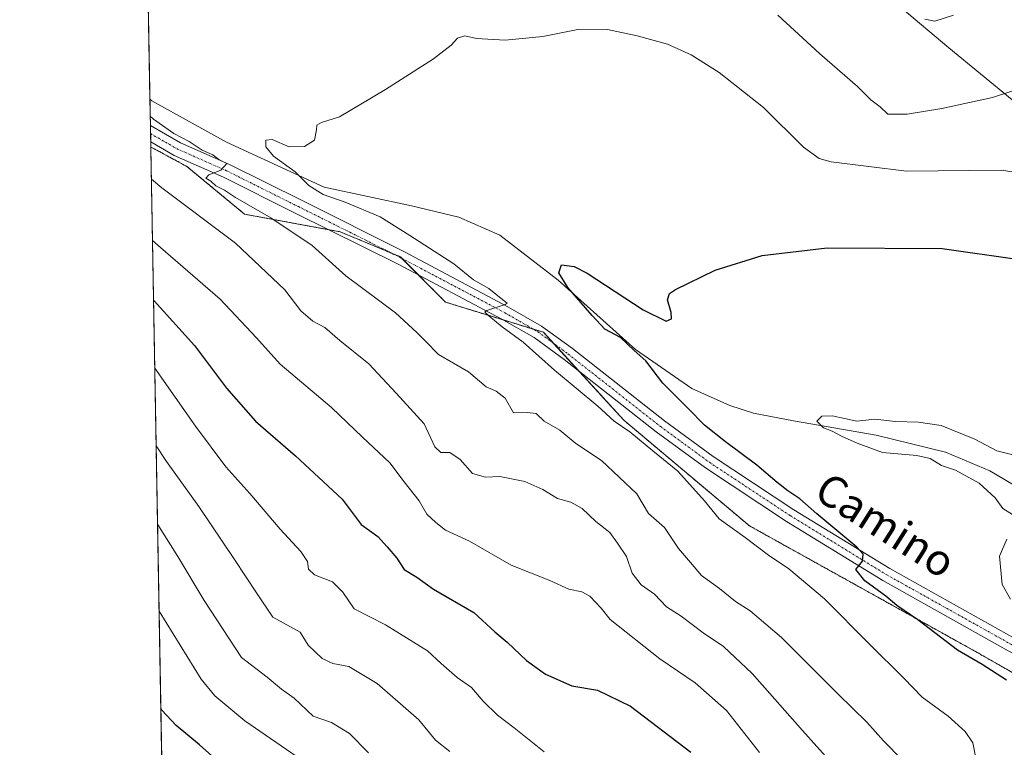
# Model space of a CAD drawing. Units: metres. Extents: x 624753 to 628214, y 4715674 to 4718049.
# Drawn here: x 624754 to 625005, y 4715967 to 4716153 of the extents above; entities that cross this region are included whole.
import ezdxf
from ezdxf.enums import TextEntityAlignment as Align

# ---------------------------------------------------------------- set-up
doc = ezdxf.new("R2010")
doc.units = ezdxf.units.M
doc.header["$MEASUREMENT"] = 0
doc.linetypes.add('TRAZO_Y_PUNTO', pattern=[1, 0.5, -0.25, 0, -0.25])
doc.linetypes.add('TRAZOS', pattern=[0.75, 0.5, -0.25])
for name, color, linetype, lineweight in [('Arbolado forestal', 92, 'TRAZOS', 0), ('Arbolado forestal CxS', 92, 'Continuous', 0), ('Comarca CxS', 133, 'Continuous', 0), ('Comunidad Autónoma CxS', 142, 'Continuous', 0), ('Corriente natural lineal', 142, 'Continuous', 13), ('Curva de nivel maestra', 36, 'Continuous', 30), ('Curva de nivel normal', 36, 'Continuous', 0), ('Matorral', 135, 'Continuous', 0), ('Matorral CxS', 135, 'Continuous', 0), ('Municipio CxS', 142, 'Continuous', 0), ('Pista no pavimentada', 254, 'Continuous', 13), ('Pista no pavimentada Cxs', 254, 'Continuous', 0), ('Pista pavimentada eje', 135, 'TRAZO_Y_PUNTO', 0), ('Prado', 92, 'Continuous', 0), ('Prado CxS', 92, 'Continuous', 0), ('Provincia CxS', 1, 'Continuous', 0), ('Texto cartográfico', 19, 'Continuous', 0)]:
    doc.layers.add(name, color=color, linetype=linetype, lineweight=lineweight)
doc.styles.add('Arial', font='txt', dxfattribs={"height": 0.2})

# ---------------------------------------------------------------- blocks, each defined once
blk = doc.blocks.new('*U150')
at = {"layer": 'Arbolado forestal CxS', "color": 92, "linetype": 'Continuous', "lineweight": 0}
blk.add_polyline3d([(625120.64, 4715679.57, 772.06), (624857.41, 4715674.76, 784.57), (624837.91, 4715698.63, 781.37), (624822.78, 4715731, 779.76), (624800.09, 4715751.18, 782.47), (624793.73, 4715760.05, 784.89), (624787.25, 4716120.6, 710.85), (624788.12, 4716120.15, 710.77), (624796.47, 4716115.65, 710.64), (624811.24, 4716103.45, 712.15), (624835.64, 4716098.95, 707.49), (624851.05, 4716092.52, 706.47), (624862.6, 4716080.96, 706.33), (624887.65, 4716073.25, 704.13), (624908.19, 4716050.76, 704), (624940.3, 4716023.78, 703.42), (624998.09, 4715991.65, 698.63), (625011.57, 4715984, 698.16)], dxfattribs=at)
blk = doc.blocks.new('*U163')
at = {"layer": 'Curva de nivel normal', "color": 36, "linetype": 'Continuous', "lineweight": 0}
blk.add_polyline3d([(624825.74, 4715963.94, 745), (624811.29, 4715973.94, 745), (624803.64, 4715980.32, 745), (624800.12, 4715984.58, 745), (624789.38, 4716001.95, 745)], dxfattribs=at)
blk = doc.blocks.new('*U174')
at = {"layer": 'Curva de nivel normal', "color": 36, "linetype": 'Continuous', "lineweight": 0}
blk.add_polyline3d([(624863.7, 4715966.14, 735), (624860.01, 4715969.03, 735), (624855.77, 4715974.21, 735), (624845.11, 4715983.53, 735), (624837.87, 4715987.8, 735), (624833.81, 4715988.56, 735), (624831.08, 4715989.88, 735), (624827.49, 4715993.29, 735), (624825.46, 4715996.64, 735), (624818.42, 4716000.46, 735), (624814.32, 4716006.64, 735), (624808.62, 4716015.19, 735), (624799.52, 4716028.74, 735), (624791.25, 4716040.2, 735), (624788.63, 4716044.2, 735)], dxfattribs=at)
blk = doc.blocks.new('*U176')
at = {"layer": 'Curva de nivel normal', "color": 36, "linetype": 'Continuous', "lineweight": 0}
for points in [[(625007, 4716005.06, 695), (625004.89, 4716008.8, 695), (625004.23, 4716016.01, 695), (625006.06, 4716020.35, 695)], [(625007.58, 4716026.68, 695), (625005.06, 4716028.21, 695), (625003.14, 4716030.96, 695), (624999, 4716034.7, 695), (624992.93, 4716038.01, 695), (624989.38, 4716039.2, 695), (624986.49, 4716041, 695), (624983.06, 4716041.76, 695), (624974.35, 4716042.51, 695), (624967.83, 4716044.95, 695), (624963.84, 4716046.68, 695), (624961.47, 4716048, 695), (624959.26, 4716048.81, 695), (624957.48, 4716050.5, 695), (624958.84, 4716051.79, 695), (624961.41, 4716051.88, 695), (624967.74, 4716050.55, 695), (624972.37, 4716051.09, 695), (624977.64, 4716050.41, 695), (624983.49, 4716050.32, 695), (624989.27, 4716049.45, 695), (624997.91, 4716045.96, 695), (625003.53, 4716042.98, 695), (625009.35, 4716041.5, 695)]]:
    blk.add_polyline3d(points, dxfattribs=at)
blk = doc.blocks.new('*U185')
at = {"layer": 'Curva de nivel normal', "color": 36, "linetype": 'Continuous', "lineweight": 0}
blk.add_polyline3d([(624842.92, 4715965.73, 740), (624838.02, 4715970.71, 740), (624833.49, 4715973.51, 740), (624828.77, 4715975.12, 740), (624823.91, 4715979.7, 740), (624820.64, 4715982.02, 740), (624816.98, 4715985.1, 740), (624810.41, 4715990.11, 740), (624800.94, 4716004.67, 740), (624794.16, 4716015.96, 740), (624788.98, 4716024.25, 740)], dxfattribs=at)
blk = doc.blocks.new('*U187')
at = {"layer": 'Curva de nivel normal', "color": 36, "linetype": 'Continuous', "lineweight": 0}
blk.add_polyline3d([(624942.9, 4715965.84, 720), (624934.45, 4715976.59, 720), (624926.45, 4715983.7, 720), (624917.37, 4715989.83, 720), (624904.72, 4715999.88, 720), (624902.42, 4716002.75, 720), (624899.52, 4716005.79, 720), (624897.42, 4716006.89, 720), (624894.1, 4716007.58, 720), (624889.28, 4716009.81, 720), (624879.39, 4716013.76, 720), (624868.76, 4716019.9, 720), (624862.57, 4716022.69, 720), (624860.13, 4716024.63, 720), (624857.81, 4716026.8, 720), (624855.9, 4716030.15, 720), (624852.03, 4716035.06, 720), (624848.39, 4716039.88, 720), (624841.38, 4716046.42, 720), (624833.46, 4716054.03, 720), (624820.33, 4716065.14, 720), (624814.32, 4716071.85, 720), (624804.95, 4716081.72, 720), (624789.73, 4716094.9, 720), (624787.68, 4716096.72, 720)], dxfattribs=at)
blk = doc.blocks.new('*U195')
at = {"layer": 'Curva de nivel normal', "color": 36, "linetype": 'Continuous', "lineweight": 0}
for points in [[(624985.12, 4716153.26, 715), (624987.66, 4716152.76, 715), (624992.44, 4716154.27, 715)], [(624961.18, 4715963.34, 715), (624953.84, 4715971.44, 715), (624940.97, 4715986.01, 715), (624933.67, 4715992.95, 715), (624928.5, 4715996.43, 715), (624922.8, 4716000.69, 715), (624919.07, 4716003.1, 715), (624916.04, 4716006.31, 715), (624912.59, 4716008.75, 715), (624910.34, 4716011.69, 715), (624908.84, 4716015.98, 715), (624906.56, 4716019.36, 715), (624904.57, 4716022.12, 715), (624901.06, 4716024.9, 715), (624897.52, 4716028.2, 715), (624894.64, 4716029.81, 715), (624891.2, 4716030.78, 715), (624887.45, 4716033.09, 715), (624882.85, 4716035.13, 715), (624876.48, 4716036.38, 715), (624872.8, 4716036.24, 715), (624869.52, 4716037.2, 715), (624866.33, 4716040.76, 715), (624863.73, 4716042.52, 715), (624861.41, 4716042.53, 715), (624859.85, 4716043.97, 715), (624857.18, 4716049.83, 715), (624850, 4716057.71, 715), (624843.01, 4716065.2, 715), (624835.55, 4716071.14, 715), (624831.71, 4716074.5, 715), (624828.67, 4716076.13, 715), (624825.58, 4716078.72, 715), (624821.56, 4716084.09, 715), (624808.88, 4716096.01, 715), (624790.09, 4716110.19, 715), (624787.4, 4716112.37, 715)]]:
    blk.add_polyline3d(points, dxfattribs=at)
blk = doc.blocks.new('*U204')
at = {"layer": 'Curva de nivel normal', "color": 36, "linetype": 'Continuous', "lineweight": 0}
blk.add_polyline3d([(624887.81, 4715966, 730), (624880.16, 4715972.15, 730), (624875.87, 4715975.38, 730), (624872.19, 4715979.01, 730), (624869.22, 4715982.47, 730), (624865.6, 4715985.03, 730), (624861.51, 4715988.64, 730), (624857.98, 4715991.82, 730), (624847.26, 4715998.5, 730), (624839.24, 4716002.55, 730), (624836.36, 4716006.82, 730), (624833.7, 4716009.5, 730), (624829.14, 4716011.27, 730), (624827.59, 4716012.72, 730), (624827.34, 4716014.66, 730), (624825.64, 4716017.21, 730), (624820.32, 4716022.97, 730), (624812.59, 4716032.04, 730), (624806.42, 4716038.88, 730), (624798.68, 4716049.26, 730), (624788.27, 4716064.08, 730)], dxfattribs=at)
blk = doc.blocks.new('*U205')
at = {"layer": 'Curva de nivel normal', "color": 36, "linetype": 'Continuous', "lineweight": 0}
blk.add_polyline3d([(624998.29, 4715963.98, 705), (624997.39, 4715968.36, 705), (624995.4, 4715971.22, 705), (624991.09, 4715975.17, 705), (624984.45, 4715979.99, 705), (624979.78, 4715984.89, 705), (624970.97, 4715993.58, 705), (624959.45, 4716005.16, 705), (624950.4, 4716012.83, 705), (624945.16, 4716016.29, 705), (624939.16, 4716020.78, 705), (624932.58, 4716025.56, 705), (624928.83, 4716030.17, 705), (624921.95, 4716037.72, 705), (624915.61, 4716042.94, 705), (624909.73, 4716047.83, 705), (624905.73, 4716050.53, 705), (624901.54, 4716054.33, 705), (624890.43, 4716063.56, 705), (624882.49, 4716070.76, 705), (624877.05, 4716074.64, 705), (624873.69, 4716077.48, 705), (624872.65, 4716078.41, 705), (624873.15, 4716078.82, 705), (624877.86, 4716080.38, 705), (624878.36, 4716080.7, 705), (624877.21, 4716081.55, 705), (624873.64, 4716084.42, 705), (624869.75, 4716086.64, 705), (624864.72, 4716090.78, 705), (624853.44, 4716097.99, 705), (624845.86, 4716102.74, 705), (624836.95, 4716106.5, 705), (624831.33, 4716108.44, 705), (624827.69, 4716110.8, 705), (624824.12, 4716114.23, 705), (624818.63, 4716118.24, 705), (624816.66, 4716120.64, 705), (624816.66, 4716122.37, 705), (624818.25, 4716122.54, 705), (624822.66, 4716120.67, 705), (624826.52, 4716120.77, 705), (624829.12, 4716122.34, 705), (624829.58, 4716124.98, 705), (624829.7, 4716126.18, 705), (624830.87, 4716126.89, 705), (624835.51, 4716128.3, 705), (624847.23, 4716135.29, 705), (624859.53, 4716143.17, 705), (624864.08, 4716146.62, 705), (624865.64, 4716148.39, 705), (624867.51, 4716148.99, 705), (624870.51, 4716148.35, 705), (624877.84, 4716147.95, 705), (624887.5, 4716148.89, 705), (624896.88, 4716150.69, 705), (624904.03, 4716150.65, 705), (624911.6, 4716149.04, 705), (624919.34, 4716146.88, 705), (624925.37, 4716144.14, 705), (624932.59, 4716139.67, 705), (624943.92, 4716130.71, 705), (624954.1, 4716120.56, 705), (624958.12, 4716117.67, 705), (624961.22, 4716116.82, 705), (624980.43, 4716114.44, 705), (625004.71, 4716114.65, 705), (625020.42, 4716112.22, 705)], dxfattribs=at)
blk = doc.blocks.new('*U218')
at = {"layer": 'Curva de nivel normal', "color": 36, "linetype": 'Continuous', "lineweight": 0}
for points in [[(624947.51, 4716154.28, 710), (624958.18, 4716144.53, 710), (624967.89, 4716136.06, 710), (624971.29, 4716132.7, 710), (624973.67, 4716130.87, 710), (624975.71, 4716129, 710), (624980.58, 4716128.99, 710), (624989.49, 4716130.44, 710), (625002.4, 4716133.24, 710), (625007.4, 4716134.89, 710)], [(624979.32, 4715964, 710), (624974.59, 4715968.82, 710), (624970.29, 4715973.62, 710), (624962.99, 4715980.8, 710), (624948.52, 4715995.28, 710), (624940.47, 4716002.05, 710), (624936.72, 4716004.48, 710), (624932.6, 4716007.8, 710), (624928.04, 4716011.11, 710), (624925.24, 4716014.44, 710), (624922.16, 4716017.97, 710), (624918.57, 4716023.38, 710), (624914.48, 4716026.98, 710), (624911.52, 4716031.98, 710), (624902.5, 4716040.5, 710), (624895.91, 4716044.83, 710), (624891.83, 4716048.26, 710), (624887.84, 4716050.54, 710), (624885.73, 4716052.52, 710), (624883.44, 4716052.72, 710), (624879.97, 4716052.67, 710), (624877.84, 4716056.4, 710), (624875.54, 4716058.21, 710), (624872.98, 4716059.33, 710), (624868.46, 4716063.12, 710), (624860.84, 4716067.58, 710), (624857.52, 4716070.96, 710), (624855.29, 4716073.2, 710), (624849.78, 4716078.23, 710), (624837.08, 4716087.64, 710), (624828.51, 4716095.4, 710), (624817.98, 4716102.53, 710), (624808.93, 4716107.7, 710), (624806.11, 4716109.54, 710), (624803.88, 4716110.66, 710), (624802.64, 4716111.85, 710), (624801.35, 4716112.64, 710), (624802.09, 4716113.46, 710), (624805.2, 4716114.66, 710), (624806.69, 4716116.38, 710), (624804.69, 4716117.45, 710), (624803.15, 4716118.58, 710), (624800.35, 4716119.78, 710), (624797.05, 4716121.98, 710), (624793.12, 4716124.06, 710), (624787.98, 4716127.69, 710), (624787.11, 4716128.47, 710)]]:
    blk.add_polyline3d(points, dxfattribs=at)
blk = doc.blocks.new('*U221')
at = {"layer": 'Curva de nivel maestra', "color": 36, "linetype": 'Continuous', "lineweight": 30}
blk.add_polyline3d([(624810.53, 4715958.2, 750), (624799.67, 4715967.8, 750), (624793.7, 4715972.76, 750), (624790.09, 4715976.64, 750), (624789.83, 4715977.08, 750)], dxfattribs=at)
blk = doc.blocks.new('*U222')
at = {"layer": 'Curva de nivel maestra', "color": 36, "linetype": 'Continuous', "lineweight": 30}
blk.add_polyline3d([(625006.05, 4715984.31, 700), (624999.79, 4715988.31, 700), (624993.5, 4715992.04, 700), (624983.33, 4715999.73, 700), (624977.99, 4716003.42, 700), (624975.14, 4716005.78, 700), (624969.81, 4716009.76, 700), (624967.53, 4716012.6, 700), (624969.18, 4716014.77, 700), (624969.33, 4716016.53, 700), (624967.78, 4716018.3, 700), (624957.52, 4716026.86, 700), (624953.19, 4716030.67, 700), (624950.13, 4716032.7, 700), (624947.4, 4716034.82, 700), (624942.18, 4716039.33, 700), (624934.15, 4716045.25, 700), (624928.77, 4716049.55, 700), (624924.65, 4716053.76, 700), (624918.19, 4716060.28, 700), (624913.84, 4716065.94, 700), (624910.84, 4716068.58, 700), (624907.29, 4716071.89, 700), (624903.32, 4716074.07, 700), (624900.11, 4716077.58, 700), (624893.88, 4716084.67, 700), (624891.58, 4716088.43, 700), (624892.28, 4716090.46, 700), (624895.49, 4716090.04, 700), (624898.78, 4716088.38, 700), (624913.13, 4716078.98, 700), (624919.04, 4716076.13, 700), (624920.38, 4716076.68, 700), (624920.32, 4716078.28, 700), (624919.32, 4716081.57, 700), (624919.9, 4716083.15, 700), (624921.41, 4716084.16, 700), (624931.5, 4716089.09, 700), (624943.58, 4716092.88, 700), (624960.19, 4716094.82, 700), (624989.56, 4716094.64, 700), (625008.75, 4716091.97, 700)], dxfattribs=at)
blk = doc.blocks.new('*U232')
at = {"layer": 'Curva de nivel maestra', "color": 36, "linetype": 'Continuous', "lineweight": 30}
blk.add_polyline3d([(624787.96, 4716081.49, 725), (624788.15, 4716081.3, 725), (624798.43, 4716069.88, 725), (624806.62, 4716058.97, 725), (624814.05, 4716050.5, 725), (624824.24, 4716041.7, 725), (624836.15, 4716030.61, 725), (624841.02, 4716024.16, 725), (624845.3, 4716021.1, 725), (624847.64, 4716018.44, 725), (624850.12, 4716015.54, 725), (624852.03, 4716012.63, 725), (624855.3, 4716010.67, 725), (624859.54, 4716007.63, 725), (624869.84, 4716001.63, 725), (624875.21, 4715996.72, 725), (624878.34, 4715994.05, 725), (624883.29, 4715989.33, 725), (624888.12, 4715985.86, 725), (624894.91, 4715982.87, 725), (624901.44, 4715981.81, 725), (624909.85, 4715977.7, 725), (624925.3, 4715965.92, 725)], dxfattribs=at)

msp = doc.modelspace()

# ---------------------------------------------------------------- linework, layer by layer
at = {"layer": 'Arbolado forestal', "color": 92, "linetype": 'TRAZOS', "lineweight": 0}
for points in [[(624793.73, 4715760.05, 784.89), (624793.65, 4715764.35, 786.26), (624791.87, 4715863.4, 786.26), (624791.85, 4715864.83, 785.85), (624791.82, 4715866.25, 785.46), (624790.15, 4715959.12, 754.37), (624790.11, 4715961.55, 754.2), (624790.07, 4715963.97, 753.91), (624787.25, 4716120.6, 710.85)], [(624787.25, 4716120.6, 710.85), (624788.12, 4716120.15, 710.77), (624796.47, 4716115.65, 710.64), (624811.23, 4716103.45, 712.15), (624832.75, 4716099.48, 707.57), (624835.64, 4716098.95, 707.49), (624849.07, 4716093.35, 706.63), (624851.05, 4716092.52, 706.47), (624851.38, 4716092.19, 706.41), (624855.62, 4716087.95, 706.07), (624862.6, 4716080.96, 706.33), (624877.38, 4716076.41, 705.05), (624885.03, 4716074.06, 704.27), (624887.65, 4716073.25, 704.13), (624890.23, 4716070.43, 703.89), (624896.87, 4716063.16, 703.64), (624908.19, 4716050.76, 704), (624940.3, 4716023.78, 703.41), (624998.09, 4715991.66, 698.63), (625011.57, 4715984, 698.16)]]:
    msp.add_polyline3d(points, dxfattribs=at)
at = {"layer": 'Comarca CxS', "color": 133, "linetype": 'Continuous', "lineweight": 0}
msp.add_polyline3d([(628214.5, 4715736, 689.13), (624795.28, 4715673.63, 769.48), (624753.74, 4717986.97, 724.21), (628171.82, 4718049.31, 643.21), (628214.5, 4715736, 689.13)], close=True, dxfattribs=at)
msp.add_polyline3d([(628214.5, 4715736, 689.13), (624795.28, 4715673.63, 769.48), (624753.74, 4717986.97, 724.21), (628171.82, 4718049.31, 643.21), (628214.5, 4715736, 689.13)], close=True, dxfattribs=at)
at = {"layer": 'Comunidad Autónoma CxS', "color": 142, "linetype": 'Continuous', "lineweight": 0}
msp.add_polyline3d([(628214.5, 4715736, 689.13), (624795.28, 4715673.63, 769.48), (624753.74, 4717986.97, 724.21), (628171.82, 4718049.31, 643.21), (628214.5, 4715736, 689.13)], close=True, dxfattribs=at)
msp.add_polyline3d([(628214.5, 4715736, 689.13), (624795.28, 4715673.63, 769.48), (624753.74, 4717986.97, 724.21), (628171.82, 4718049.31, 643.21), (628214.5, 4715736, 689.13)], close=True, dxfattribs=at)
at = {"layer": 'Corriente natural lineal', "color": 142, "linetype": 'Continuous', "lineweight": 13}
msp.add_polyline3d([(624787.03, 4716132.8, 707.74), (624787.49, 4716132.4, 707.8), (624806.6, 4716121.85, 707.44), (624831.6, 4716110.33, 704.03), (624853.91, 4716105.59, 702.34), (624865.96, 4716102.71, 702.05), (624876.5, 4716098.04, 701.55), (624891.38, 4716086.61, 700.28), (624911.17, 4716068.89, 699.39), (624925.56, 4716058.86, 697.53), (624935.27, 4716054.53, 696.15), (624941.3, 4716052.62, 695.86), (624951.57, 4716050.65, 696.23), (624972.69, 4716046.95, 693.9), (624990.41, 4716042.62, 693.33), (625001.78, 4716037.85, 691.71), (625017.57, 4716028.43, 690.54)], dxfattribs=at)
at = {"layer": 'Matorral', "color": 135, "linetype": 'Continuous', "lineweight": 0}
msp.add_polyline3d([(625244.36, 4716038.67, 689.67), (625232.16, 4716044.45, 690.46), (625224.78, 4716045.37, 690.54), (625217.41, 4716046.29, 690.54), (625203.22, 4716041.05, 690.25), (625201.98, 4716040.59, 690.25), (625174.58, 4716038.87, 690.22), (625104.38, 4716065.01, 696.64), (625092.61, 4716056.53, 694.97), (625090.18, 4716054.78, 694.77), (625086.08, 4716056.59, 695.32), (625081.46, 4716062.9, 696.87), (625072.63, 4716078.87, 699.76), (625072.94, 4716083.28, 700.92), (625070.09, 4716091.82, 702.49), (625055.85, 4716099.42, 703.45), (625035.91, 4716108.91, 704.83), (625018.82, 4716119.35, 706.78), (625007.43, 4716132.65, 709.51), (624991.29, 4716145.94, 713.53), (624978.95, 4716156.38, 715.17)], dxfattribs=at)
at = {"layer": 'Matorral CxS', "color": 135, "linetype": 'Continuous', "lineweight": 0}
msp.add_polyline3d([(625007.43, 4716132.64, 709.51), (624991.29, 4716145.94, 713.53), (624978.95, 4716156.38, 715.17)], dxfattribs=at)
at = {"layer": 'Municipio CxS', "color": 142, "linetype": 'Continuous', "lineweight": 0}
msp.add_polyline3d([(627071.12, 4715715.14, 853.18), (624795.28, 4715673.63, 769.48), (624775.21, 4716791.08, 770.35)], dxfattribs=at)
msp.add_polyline3d([(627071.12, 4715715.14, 853.18), (624795.28, 4715673.63, 769.48), (624775.21, 4716791.08, 770.35)], dxfattribs=at)
at = {"layer": 'Pista no pavimentada', "color": 254, "linetype": 'Continuous', "lineweight": 13}
for points in [[(624787.23, 4716121.92, 710.92), (624787.15, 4716126.14, 710.37)], [(624787.15, 4716126.14, 710.37), (624794.89, 4716121.7, 709.81), (624807.4, 4716116.16, 709.36), (624825.8, 4716106.98, 707.71), (624852.11, 4716093.8, 706.35), (624878.57, 4716079.8, 704.61), (624887.17, 4716074.86, 703.96), (624895.03, 4716069.09, 703.6), (624918.6, 4716050.59, 702.39), (624931.06, 4716041.47, 701.83), (624951.64, 4716027.9, 700.99), (624976.17, 4716012.85, 699.33), (625008.15, 4715994.99, 697.14)], [(625048.3, 4715970.4, 693.34), (625034.24, 4715977.32, 694.55), (625006.47, 4715991.88, 697.34), (624974.38, 4716009.8, 699.26), (624949.74, 4716024.92, 701.09), (624929.04, 4716038.57, 702.17), (624916.47, 4716047.77, 702.74), (624892.89, 4716066.28, 703.85), (624885.24, 4716071.9, 704.45), (624876.86, 4716076.71, 705.09), (624850.49, 4716090.66, 706.43), (624824.18, 4716103.74, 708.35), (624805.86, 4716112.89, 709.94), (624793.25, 4716118.47, 710.45), (624787.23, 4716121.92, 710.92)]]:
    msp.add_polyline3d(points, dxfattribs=at)
at = {"layer": 'Pista no pavimentada Cxs', "color": 254, "linetype": 'Continuous', "lineweight": 0}
msp.add_polyline3d([(625006.47, 4715991.88, 697.34), (624974.38, 4716009.8, 699.26), (624949.74, 4716024.92, 701.09), (624929.04, 4716038.57, 702.17), (624916.47, 4716047.77, 702.74), (624892.89, 4716066.28, 703.85), (624885.24, 4716071.9, 704.45), (624876.86, 4716076.71, 705.09), (624850.49, 4716090.66, 706.43), (624824.18, 4716103.74, 708.35), (624805.86, 4716112.89, 709.94), (624793.25, 4716118.47, 710.45), (624787.23, 4716121.92, 710.92), (624787.15, 4716126.14, 710.37), (624794.89, 4716121.7, 709.81), (624807.4, 4716116.16, 709.36), (624825.8, 4716106.98, 707.71), (624852.11, 4716093.8, 706.35), (624878.57, 4716079.8, 704.61), (624887.17, 4716074.86, 703.96), (624895.03, 4716069.09, 703.6), (624918.6, 4716050.59, 702.39), (624931.06, 4716041.47, 701.83), (624951.64, 4716027.9, 700.99), (624976.17, 4716012.85, 699.33), (625008.15, 4715994.99, 697.14)], dxfattribs=at)
at = {"layer": 'Pista pavimentada eje', "color": 135, "linetype": 'TRAZO_Y_PUNTO', "lineweight": 0}
msp.add_polyline3d([(624787.19, 4716124.03, 710.86), (624794.07, 4716120.09, 710.23), (624806.63, 4716114.53, 709.71), (624815.83, 4716109.94, 708.98), (624824.99, 4716105.36, 708.11), (624838.15, 4716098.82, 707.36), (624851.3, 4716092.23, 706.42), (624877.72, 4716078.26, 704.85), (624886.21, 4716073.38, 704.31), (624893.96, 4716067.69, 703.81), (624917.54, 4716049.18, 702.59), (624930.05, 4716040.02, 702.01), (624950.69, 4716026.41, 701.06), (624975.28, 4716011.33, 699.31), (625007.31, 4715993.44, 697.36), (625035.04, 4715978.9, 694.48), (625042.52, 4715975.22, 693.81), (625050.7, 4715971.18, 693.36), (625051.22, 4715970.96, 693.35)], dxfattribs=at)
at = {"layer": 'Prado', "color": 92, "linetype": 'Continuous', "lineweight": 0}
for points in [[(624787.25, 4716120.6, 710.85), (624787.23, 4716121.92, 710.92), (624787.19, 4716124.03, 710.86), (624787.15, 4716126.14, 710.37), (624787.03, 4716132.8, 707.74), (624784.76, 4716259.41, 718.64), (624784.74, 4716260.72, 718.73)], [(625244.36, 4716038.67, 689.67), (625232.16, 4716044.45, 690.46), (625224.78, 4716045.37, 690.54), (625217.41, 4716046.29, 690.54), (625203.22, 4716041.05, 690.25), (625201.98, 4716040.59, 690.25), (625174.58, 4716038.87, 690.22), (625104.38, 4716065.01, 696.64), (625092.61, 4716056.53, 694.97), (625090.18, 4716054.78, 694.77), (625086.08, 4716056.59, 695.32), (625081.46, 4716062.9, 696.87), (625072.63, 4716078.87, 699.76), (625072.94, 4716083.28, 700.92), (625070.09, 4716091.82, 702.49), (625055.85, 4716099.42, 703.45), (625035.91, 4716108.91, 704.83), (625018.82, 4716119.35, 706.78), (625007.43, 4716132.65, 709.51), (624991.29, 4716145.94, 713.53), (624978.95, 4716156.38, 715.17)], [(624787.25, 4716120.6, 710.85), (624788.12, 4716120.15, 710.77), (624796.47, 4716115.65, 710.64), (624811.23, 4716103.45, 712.15), (624832.75, 4716099.48, 707.57), (624835.64, 4716098.95, 707.49), (624849.07, 4716093.35, 706.63), (624851.05, 4716092.52, 706.47), (624851.38, 4716092.19, 706.41), (624855.62, 4716087.95, 706.07), (624862.6, 4716080.96, 706.33), (624877.38, 4716076.41, 705.05), (624885.03, 4716074.06, 704.27), (624887.65, 4716073.25, 704.13), (624890.23, 4716070.43, 703.89), (624896.87, 4716063.16, 703.64), (624908.19, 4716050.76, 704), (624940.3, 4716023.78, 703.41), (624998.09, 4715991.66, 698.63), (625011.57, 4715984, 698.16)]]:
    msp.add_polyline3d(points, dxfattribs=at)
at = {"layer": 'Prado CxS', "color": 92, "linetype": 'Continuous', "lineweight": 0}
for points in [[(625011.57, 4715984, 698.16), (624998.09, 4715991.65, 698.63), (624940.3, 4716023.78, 703.42), (624908.19, 4716050.76, 704), (624887.65, 4716073.25, 704.13), (624862.6, 4716080.96, 706.33), (624851.05, 4716092.52, 706.47), (624835.64, 4716098.95, 707.49), (624811.24, 4716103.45, 712.15), (624796.47, 4716115.65, 710.64), (624788.12, 4716120.15, 710.77), (624787.25, 4716120.6, 710.85), (624784.74, 4716260.71, 718.73)], [(624978.95, 4716156.38, 715.17), (624991.29, 4716145.94, 713.53), (625007.43, 4716132.64, 709.51)]]:
    msp.add_polyline3d(points, dxfattribs=at)
at = {"layer": 'Provincia CxS', "color": 1, "linetype": 'Continuous', "lineweight": 0}
msp.add_polyline3d([(627071.12, 4715715.14, 853.18), (624795.28, 4715673.63, 769.48), (624775.21, 4716791.08, 770.35), (624753.74, 4717986.97, 724.21), (628171.82, 4718049.31, 643.21), (628214.5, 4715736, 689.13), (627071.12, 4715715.14, 853.18)], close=True, dxfattribs=at)
msp.add_polyline3d([(627071.12, 4715715.14, 853.18), (624795.28, 4715673.63, 769.48), (624775.21, 4716791.08, 770.35), (624753.74, 4717986.97, 724.21), (628171.82, 4718049.31, 643.21), (628214.5, 4715736, 689.13), (627071.12, 4715715.14, 853.18)], close=True, dxfattribs=at)

# ---------------------------------------------------------------- block references
at = {"layer": 'Arbolado forestal CxS', "color": 92, "linetype": 'Continuous', "lineweight": 0}
msp.add_blockref('*U150', (0, 0), dxfattribs=at)
at = {"layer": 'Curva de nivel maestra', "color": 36, "linetype": 'Continuous', "lineweight": 30}
for name in ['*U222', '*U232', '*U221']:
    msp.add_blockref(name, (0, 0), dxfattribs=at)
at = {"layer": 'Curva de nivel normal', "color": 36, "linetype": 'Continuous', "lineweight": 0}
for name in ['*U205', '*U176', '*U195', '*U187', '*U174', '*U185', '*U163', '*U204', '*U218']:
    msp.add_blockref(name, (0, 0), dxfattribs=at)

# ---------------------------------------------------------------- texts
at = {"layer": 'Texto cartográfico', "color": 19, "linetype": 'Continuous', "lineweight": 0, "style": 'Arial'}
msp.add_text('Camino', height=8, rotation=-32.4171, dxfattribs=at).set_placement((624975.12, 4716023.95), align=Align.MIDDLE_CENTER)

doc.saveas('drawing.dxf')
